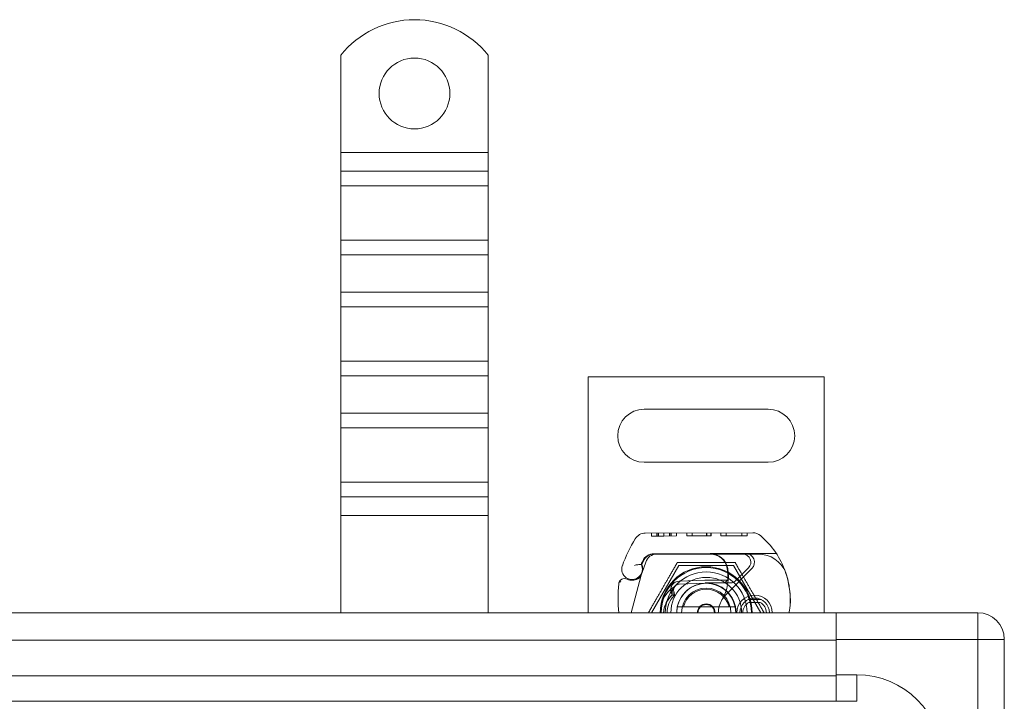
# Model space of a CAD drawing. Units: millimetres. Extents: x 4967 to 8101, y -3939 to -3227.
# Drawn here: x 7890 to 8057, y -3517 to -3401 of the extents above; entities that cross this region are included whole.
import ezdxf

# ---------------------------------------------------------------- set-up
doc = ezdxf.new("R2010")
doc.units = ezdxf.units.MM
doc.header["$LTSCALE"] = 4
doc.layers.add('Obrys', color=7, linetype='Continuous', lineweight=18)

msp = doc.modelspace()

# ---------------------------------------------------------------- linework, layer by layer
at = {"layer": 'Obrys'}
for p, q in [((7944.644, -3407.093), (7944.644, -3423.581)), ((7969.644, -3407.093), (7969.644, -3423.581)), ((7969.644, -3423.581), (7944.644, -3423.581)), ((7944.644, -3423.581), (7944.644, -3426.763)), ((7969.644, -3423.581), (7969.644, -3426.763)), ((7969.644, -3426.763), (7944.644, -3426.763)), ((7944.644, -3426.763), (7944.644, -3429.238)), ((7969.644, -3426.763), (7969.644, -3429.238)), ((7969.644, -3429.238), (7944.644, -3429.238)), ((7944.644, -3438.43), (7944.644, -3429.238)), ((7969.644, -3438.43), (7969.644, -3429.238)), ((7969.644, -3438.43), (7944.644, -3438.43)), ((7944.644, -3438.43), (7944.644, -3440.905)), ((7969.644, -3438.43), (7969.644, -3440.905)), ((7969.644, -3440.905), (7944.644, -3440.905)), ((7944.644, -3440.905), (7944.644, -3447.269)), ((7969.644, -3440.905), (7969.644, -3447.269)), ((7969.644, -3447.269), (7944.644, -3447.269)), ((7944.644, -3447.269), (7944.644, -3449.744)), ((7969.644, -3447.269), (7969.644, -3449.744)), ((7969.644, -3449.744), (7944.644, -3449.744)), ((7944.644, -3458.936), (7944.644, -3449.744)), ((7969.644, -3458.936), (7969.644, -3449.744)), ((7969.644, -3458.936), (7944.644, -3458.936)), ((7944.644, -3458.936), (7944.644, -3461.411)), ((7969.644, -3458.936), (7969.644, -3461.411)), ((7969.644, -3461.411), (7944.644, -3461.411)), ((7944.644, -3461.411), (7944.644, -3467.775)), ((7969.644, -3461.411), (7969.644, -3467.775)), ((7986.606, -3461.581), (8026.606, -3461.581)), ((7986.606, -3501.581), (7986.606, -3461.581)), ((8026.606, -3461.581), (8026.606, -3501.581)), ((8017.106, -3467.081), (7996.106, -3467.081)), ((7969.644, -3467.775), (7944.644, -3467.775)), ((7944.644, -3467.775), (7944.644, -3470.25)), ((7969.644, -3467.775), (7969.644, -3470.25)), ((7969.644, -3470.25), (7944.644, -3470.25)), ((7944.644, -3479.442), (7944.644, -3470.25)), ((7969.644, -3479.442), (7969.644, -3470.25)), ((7996.106, -3476.081), (8017.106, -3476.081)), ((7969.644, -3479.442), (7944.644, -3479.442)), ((7944.644, -3479.442), (7944.644, -3481.917)), ((7969.644, -3479.442), (7969.644, -3481.917)), ((7969.644, -3481.917), (7944.644, -3481.917)), ((7944.644, -3481.917), (7944.644, -3485.099)), ((7969.644, -3481.917), (7969.644, -3485.099)), ((7944.644, -3485.099), (7944.644, -3501.581)), ((7969.644, -3485.099), (7944.644, -3485.099)), ((7969.644, -3485.099), (7969.644, -3501.581)), ((7996.278, -3488.083), (8014.504, -3488.032)), ((7997.303, -3488.08), (7997.304, -3488.58)), ((7997.303, -3488.08), (7997.305, -3488.58)), ((7999.431, -3488.574), (7997.304, -3488.58)), ((7998.208, -3488.078), (7998.21, -3488.578)), ((7998.208, -3488.078), (7998.21, -3488.578)), ((7998.27, -3488.078), (7998.272, -3488.578)), ((7998.507, -3488.077), (7998.509, -3488.577)), ((7999.43, -3488.074), (7999.431, -3488.574)), ((8001.558, -3488.568), (7999.431, -3488.574)), ((8000.353, -3488.072), (8000.354, -3488.572)), ((8000.59, -3488.071), (8000.591, -3488.571)), ((8000.652, -3488.071), (8000.653, -3488.571)), ((8000.652, -3488.071), (8000.653, -3488.571)), ((8001.557, -3488.068), (8001.558, -3488.568)), ((8001.557, -3488.068), (8001.558, -3488.568)), ((8003.336, -3488.063), (8003.337, -3488.563)), ((8007.375, -3488.552), (8003.337, -3488.563)), ((8004.241, -3488.061), (8004.242, -3488.561)), ((8006.649, -3488.054), (8006.651, -3488.554)), ((8006.685, -3488.054), (8006.687, -3488.554)), ((8007.374, -3488.052), (8007.375, -3488.552)), ((8007.375, -3488.552), (8007.431, -3488.552)), ((8007.43, -3488.052), (8007.431, -3488.552)), ((8009.065, -3488.047), (8009.067, -3488.547)), ((8013.574, -3488.534), (8009.067, -3488.547)), ((8009.971, -3488.045), (8009.972, -3488.545)), ((8012.667, -3488.037), (8012.668, -3488.537)), ((8013.572, -3488.034), (8013.574, -3488.534)), ((8007.277, -3491.552), (7997.741, -3491.579)), ((7997.769, -3491.631), (8007.306, -3491.631)), ((8013.277, -3491.535), (8007.277, -3491.552)), ((8007.306, -3491.631), (8007.968, -3491.631)), ((8007.968, -3491.631), (8012.806, -3491.631)), ((8012.806, -3491.631), (8015.442, -3491.631)), ((8018.494, -3491.52), (8013.277, -3491.535)), ((7995.742, -3493.261), (7995.947, -3492.808)), ((7996.34, -3492.989), (7995.746, -3494.739)), ((7997.356, -3501.581), (8001.981, -3493.57)), ((8001.981, -3493.57), (8011.231, -3493.57)), ((8011.231, -3493.57), (8015.856, -3501.581)), ((8013.777, -3493.974), (8011.515, -3496.238)), ((7993.865, -3501.581), (7995.511, -3495.436)), ((7995.592, -3495.194), (7995.746, -3494.739)), ((8009.966, -3498.5), (8014.345, -3494.092)), ((8002.01, -3496.21), (8006.384, -3496.035)), ((8006.404, -3496.535), (8002.03, -3496.71)), ((8006.606, -3496.031), (8009.171, -3496.031)), ((8009.171, -3496.531), (8006.606, -3496.531)), ((8009.171, -3496.031), (8009.239, -3496.031)), ((8009.171, -3496.531), (8009.206, -3496.531)), ((8009.684, -3496.531), (8010.243, -3496.034)), ((8010.272, -3496.531), (8009.684, -3496.531)), ((8010.808, -3496.531), (8010.272, -3496.531)), ((8010.479, -3500.581), (8002.733, -3500.581)), ((8013.837, -3499.331), (8015.774, -3499.331)), ((8015.774, -3499.831), (8013.837, -3499.831)), ((8028.644, -3501.581), (6542.144, -3501.581)), ((8052.644, -3501.581), (8028.644, -3501.581)), ((8028.644, -3506.081), (8028.644, -3501.581)), ((8052.644, -3501.581), (8052.644, -3506.081)), ((6542.144, -3506.238), (8028.644, -3506.238)), ((8028.644, -3506.081), (8052.644, -3506.081)), ((8028.644, -3512.081), (8028.644, -3506.081)), ((8057.144, -3506.081), (8052.644, -3506.081)), ((8052.644, -3797.081), (8052.644, -3506.081)), ((8057.144, -3506.081), (8057.144, -3797.081)), ((8028.644, -3512.238), (6542.144, -3512.238)), ((8028.644, -3512.081), (8032.144, -3512.081)), ((8028.644, -3512.081), (8028.644, -3516.581)), ((8032.144, -3512.081), (8032.144, -3516.581)), ((6542.144, -3516.581), (8028.644, -3516.581)), ((8032.144, -3516.581), (8028.644, -3516.581))]:
    msp.add_line(p, q, dxfattribs=at)
msp.add_circle((7957.144, -3413.581), 6, dxfattribs=at)
for centre, radius, start, end in [((7957.144, -3417.081), 16, 38.62483, 141.37517), ((7996.106, -3471.581), 4.5, 90, 270), ((8017.106, -3471.581), 4.5, 270, 90), ((7996.284, -3490.083), 2, 90.1626, 148.16954), ((8014.509, -3490.032), 2, 50.1128, 90.1626), ((8006.814, -3499.239), 14, 18.73373, 50.1128), ((8014.806, -3501.581), 23.8, 148.16954, 160.41554), ((7997.747, -3493.679), 2.1, 90.1626, 155.14654), ((7997.769, -3493.631), 2, 90, 155.70894), ((7998.234, -3493.631), 2, 90, 161.26979), ((8007.286, -3494.552), 3, 9.56817, 90.1626), ((8007.306, -3494.531), 2.9, 9.40557, 90), ((8012.806, -3493.004), 1.373, 315.02174, 90), ((8013.281, -3493.035), 1.5, 315.18435, 90.1626), ((8015.442, -3496.631), 5, 22.05547, 90), ((7994.031, -3494.19), 1.75, 160.41554, 27.59619), ((8014.806, -3501.581), 20.9, 155.14654, 156.89436), ((7996.015, -3493.385), 0.3, 155.70894, 199.93138), ((7993.955, -3494.132), 1.891, 341.26979, 19.93138), ((8006.606, -3501.581), 7.8, 0, 180), ((8006.606, -3501.581), 7.65, 0, 180), ((7994.645, -3494.873), 1, 308.60121, 341.26979), ((8006.606, -3501.581), 6.937, 0, 180), ((8006.606, -3501.581), 6, 0, 180), ((8002.355, -3495.383), 8, 329.79543, 9.56817), ((8002.373, -3495.348), 7.9, 355.01547, 9.40557), ((8005.867, -3499.561), 15, 358.55399, 18.73373), ((8015.442, -3496.631), 5, 16.88374, 22.05547), ((8013.648, -3498.914), 22, 174.17009, 186.96199), ((7992.757, -3496.781), 1, 63.94826, 174.17009), ((7994.052, -3494.131), 1.95, 243.94826, 308.60121), ((8002.07, -3497.709), 1.5, 92.29244, 195.29939), ((8002.07, -3497.709), 1, 92.29244, 195.32934), ((8006.606, -3501.581), 5, 0, 180), ((8006.606, -3501.581), 5, 11.53696, 168.46304), ((8006.606, -3501.581), 5.55, 90, 92.29244), ((8006.606, -3501.581), 5.05, 90, 92.29244), ((8006.606, -3501.581), 5.05, 48.14469, 90), ((8010.808, -3495.531), 1, 270, 315.02174), ((8006.606, -3501.581), 4.188, 0, 180), ((8006.606, -3501.581), 4, 14.47751, 165.52249), ((8013.158, -3501.672), 4.5, 135.18435, 149.79543), ((8006.606, -3501.581), 5.05, 0, 48.14469), ((8014.806, -3501.581), 3, 0, 180), ((8006.606, -3501.581), 5, 168.46304, 180), ((8006.606, -3501.581), 1.5, 0, 180), ((8006.606, -3501.581), 1.4, 0, 180), ((8013.158, -3501.672), 4.5, 149.79543, 178.84089), ((8006.606, -3501.581), 5, 0, 11.53696), ((8014.806, -3501.581), 2.5, 0, 180), ((8014.806, -3501.581), 2, 118.95502, 180), ((8013.837, -3499.831), 0.5, 90, 118.95502), ((8015.774, -3499.831), 0.5, 61.04498, 90), ((8014.806, -3501.581), 2, 0, 61.04498), ((8014.864, -3499.788), 6, 342.61026, 358.55399), ((8052.644, -3506.081), 4.5, 0, 90), ((8032.144, -3526.581), 14.5, 0, 90)]:
    msp.add_arc(centre, radius, start, end, dxfattribs=at)
at = {"layer": 'Obrys', "extrusion": (0, 0, -1)}
for centre, major_axis, ratio, start_param, end_param in [((8001.759, -3497.895), (-0.675, 1.127), 0.8654957, 4.6404697, 5.0249285), ((8003.81, -3501.29), (2.762, 2.806), 0.9486753, 4.7121846, 4.7223985)]:
    msp.add_ellipse(centre, major_axis=major_axis, ratio=ratio, start_param=start_param, end_param=end_param, dxfattribs=at)
at = {"layer": 'Obrys'}
for points, knots in [([(7994.43, -3493.554), (7994.431, -3493.554), (7994.432, -3493.553), (7994.526, -3493.523), (7994.62, -3493.498), (7994.809, -3493.458), (7994.902, -3493.442), (7995.112, -3493.413), (7995.222, -3493.402), (7995.4, -3493.388), (7995.468, -3493.384), (7995.559, -3493.38), (7995.582, -3493.379), (7995.582, -3493.379)], [-0.0004584, -0.0004584, -0.0004584, -0.0004584, 0, 0, 0.02913138, 0.02913138, 0.0589228, 0.0589228, 0.09920174, 0.09920174, 0.13620105, 0.13620105, 0.17180901, 0.17180901, 0.17180901, 0.17180901]), ([(7995.516, -3495.42), (7995.516, -3495.42), (7995.516, -3495.42), (7995.531, -3495.376), (7995.545, -3495.332), (7995.561, -3495.287)], [-0.084912874, -0.084912874, -0.084912874, -0.084912874, -0.084769722, -0.084769722, 0, 0, 0, 0]), ([(8020.226, -3495.179), (8020.365, -3495.636), (8020.484, -3496.109), (8020.576, -3496.565), (8020.668, -3497.021), (8020.735, -3497.46), (8020.784, -3497.903), (8020.808, -3498.125), (8020.827, -3498.348), (8020.842, -3498.575), (8020.871, -3499.028), (8020.88, -3499.495), (8020.867, -3499.956)], [0.7738005, 0.7738005, 0.7738005, 0.7738005, 0.90767202, 0.90767202, 0.90767202, 1.04154354, 1.04154354, 1.04154354, 1.1084793, 1.1084793, 1.1084793, 1.24235082, 1.24235082, 1.24235082, 1.24235082]), ([(7991.762, -3496.68), (7991.762, -3496.679), (7991.762, -3496.678), (7991.779, -3496.526), (7991.895, -3496.382), (7992.119, -3496.293)], [-0.051511333, -0.051511333, -0.051511333, -0.051511333, -0.051262212, -0.051262212, -0.000017355, -0.000017355, -0.000017355, -0.000017355]), ([(7993.196, -3495.883), (7993.297, -3495.932), (7993.398, -3495.971), (7993.71, -3496.063), (7993.915, -3496.083), (7994.265, -3496.074), (7994.413, -3496.052), (7994.656, -3495.988), (7994.754, -3495.952), (7995.008, -3495.837), (7995.151, -3495.744), (7995.267, -3495.652)], [-1.75335063, -1.75335063, -1.75335063, -1.75335063, -1.69086956, -1.69086956, -1.5574964, -1.5574964, -1.44651522, -1.44651522, -1.36142111, -1.36142111, -1.20865089, -1.20865089, -1.20865089, -1.20865089]), ([(8000.834, -3498.558), (8000.832, -3498.541), (8000.831, -3498.525), (8000.811, -3498.301), (8000.825, -3498.089), (8000.921, -3497.697), (8000.996, -3497.513), (8001.13, -3497.316), (8001.154, -3497.283), (8001.181, -3497.251)], [0, 0, 0, 0, 0.00556228, 0.00556228, 0.07409364, 0.07409364, 0.13543743, 0.13543743, 0.14819164, 0.14819164, 0.14819164, 0.14819164]), ([(8001.278, -3497.098), (8001.215, -3497.138), (8001.154, -3497.178), (8001.032, -3497.263), (8000.972, -3497.306), (8000.912, -3497.351)], [-0.044540905, -0.044540905, -0.044540905, -0.044540905, -0.022285352, -0.022285352, -0.00002713, -0.00002713, -0.00002713, -0.00002713]), ([(8009.684, -3496.531), (8009.681, -3496.531), (8009.678, -3496.531), (8009.658, -3496.531), (8009.623, -3496.531), (8009.581, -3496.531), (8009.515, -3496.531), (8009.462, -3496.531), (8009.4, -3496.531), (8009.322, -3496.531), (8009.262, -3496.531), (8009.206, -3496.531)], [0.59692025, 0.59692025, 0.59692025, 0.59692025, 0.6153592, 0.63379815, 0.63379815, 0.6708911, 0.6708911, 0.68958817, 0.70828524, 0.70828524, 0.73937491, 0.73937491, 0.73937491, 0.73937491]), ([(8009.239, -3496.031), (8009.349, -3496.031), (8009.469, -3496.031), (8009.63, -3496.032), (8009.758, -3496.032), (8009.871, -3496.032), (8010.015, -3496.033), (8010.106, -3496.034), (8010.184, -3496.034), (8010.229, -3496.034), (8010.243, -3496.034), (8010.243, -3496.034)], [-0.73937491, -0.73937491, -0.73937491, -0.73937491, -0.70828524, -0.70828524, -0.68958817, -0.6708911, -0.6708911, -0.63379815, -0.63379815, -0.6153592, -0.59692025, -0.59692025, -0.59692025, -0.59692025]), ([(7998.809, -3501.581), (7998.809, -3500.987), (7998.907, -3500.393), (7999.102, -3499.833), (7999.444, -3498.854), (8000.083, -3497.977), (8000.912, -3497.351)], [95.81857587, 95.81857587, 95.81857587, 95.81857587, 96.15456192, 96.15456192, 96.15456192, 96.74273071, 96.74273071, 96.74273071, 96.74273071]), ([(7999.344, -3501.581), (7999.39, -3501.055), (7999.521, -3500.537), (7999.739, -3500.056), (7999.996, -3499.489), (8000.371, -3498.977), (8000.834, -3498.56)], [0.59534137, 0.59534137, 0.59534137, 0.59534137, 0.75459843, 0.75459843, 0.75459843, 0.94236257, 0.94236257, 0.94236257, 0.94236257]), ([(8001.148, -3498.67), (8001.093, -3498.656), (8001.04, -3498.639), (8000.936, -3498.602), (8000.884, -3498.581), (8000.834, -3498.559)], [0.000048105, 0.000048105, 0.000048105, 0.000048105, 0.018712803, 0.018712803, 0.037300062, 0.037300062, 0.037300062, 0.037300062]), ([(8001.105, -3497.974), (8001.094, -3498.084), (8001.095, -3498.194), (8001.118, -3498.418), (8001.142, -3498.532), (8001.176, -3498.641)], [0, 0, 0, 0, 0.035252544, 0.035252544, 0.073381932, 0.073381932, 0.073381932, 0.073381932]), ([(8001.257, -3498.563), (8001.235, -3498.465), (8001.211, -3498.368), (8001.16, -3498.174), (8001.134, -3498.077), (8001.107, -3497.981)], [0.000074261, 0.000074261, 0.000074261, 0.000074261, 0.034187264, 0.034187264, 0.068336145, 0.068336145, 0.068336145, 0.068336145])]:
    msp.add_open_spline(points, degree=3, knots=knots, dxfattribs=at)
for points, weights in [([(8001.698, -3493.081), (7999.244, -3497.331), (7996.791, -3501.581)], [1, 1.15470053838, 1]), ([(8011.513, -3493.081), (8006.606, -3493.081), (8001.698, -3493.081)], [1, 1.15470053838, 1]), ([(8016.421, -3501.581), (8013.967, -3497.331), (8011.513, -3493.081)], [1, 1.15470053838, 1]), ([(8002.733, -3500.581), (8002.277, -3500.581), (8001.707, -3500.581)], [1, 1.01641431551, 1.01967201941]), ([(8011.505, -3500.581), (8010.935, -3500.581), (8010.479, -3500.581)], [1.01967201941, 1.01641431551, 1])]:
    msp.add_rational_spline(points, weights, degree=2, dxfattribs=at)
for points in [[(7995.511, -3495.436), (7995.514, -3495.425), (7995.517, -3495.415), (7995.521, -3495.405)], [(7995.561, -3495.287), (7995.586, -3495.211), (7995.59, -3495.201), (7995.592, -3495.194)], [(7992.12, -3496.292), (7992.12, -3496.292), (7992.12, -3496.292), (7992.119, -3496.293)], [(7995.269, -3495.653), (7995.269, -3495.653), (7995.268, -3495.654), (7995.268, -3495.654)], [(8000.736, -3497.022), (8000.489, -3497.501), (8000.528, -3498.114), (8000.833, -3498.559)], [(8000.834, -3498.559), (7999.983, -3499.332), (7999.444, -3500.438), (7999.34, -3501.581)], [(8001.147, -3498.67), (8000.394, -3499.436), (7999.959, -3500.512), (7999.956, -3501.581)], [(8001.107, -3497.981), (8001.107, -3497.978), (8001.106, -3497.976), (8001.105, -3497.974)], [(8001.105, -3497.974), (8001.105, -3497.974), (8001.105, -3497.974), (8001.105, -3497.974)], [(8001.147, -3498.67), (8001.147, -3498.67), (8001.147, -3498.67), (8001.147, -3498.67)], [(8001.147, -3498.67), (8001.147, -3498.67), (8001.147, -3498.67), (8001.147, -3498.67)], [(8001.257, -3498.563), (8001.23, -3498.589), (8001.203, -3498.615), (8001.176, -3498.642)]]:
    msp.add_open_spline(points, degree=3, dxfattribs=at)

doc.saveas('drawing.dxf')
